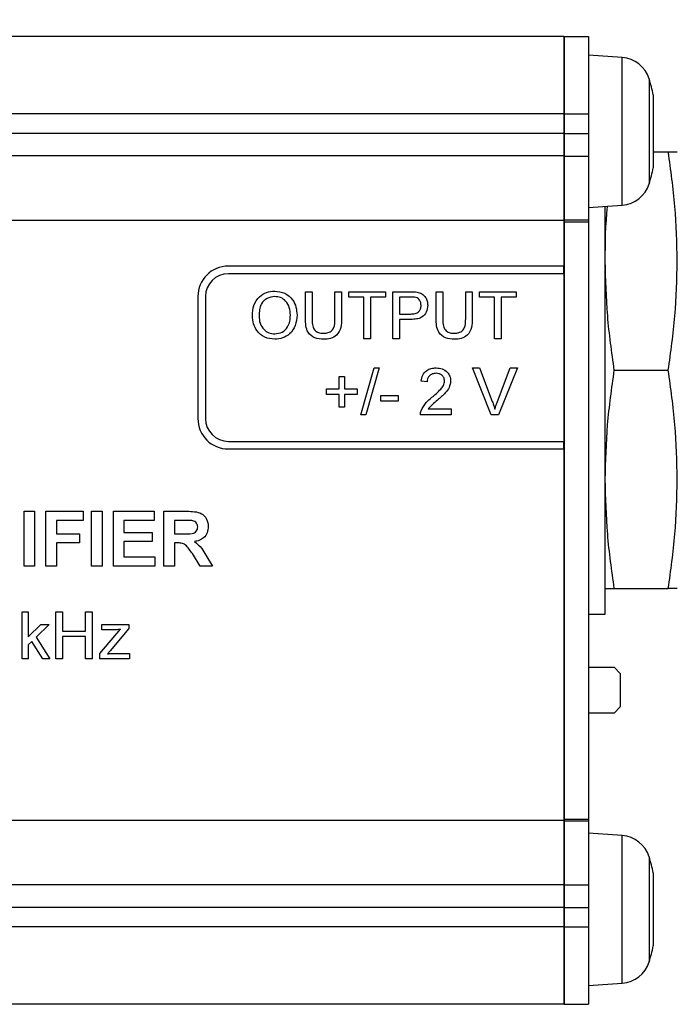
# Model space of a CAD drawing. Units: millimetres. Extents: x 2 to 278, y 1 to 215.
# Drawn here: x 144 to 165, y 78 to 111 of the extents above; entities that cross this region are included whole.
import ezdxf

# ---------------------------------------------------------------- set-up
doc = ezdxf.new("R2010")
doc.units = ezdxf.units.MM
doc.layers.add('BEMAßUNG', color=8, linetype='Continuous')
doc.dimstyles.new('SLDDIMSTYLE0', dxfattribs={"dimtxt": 0.18, "dimasz": 2.5, "dimexe": 0, "dimexo": 0.0625, "dimgap": 0, "dimtad": 0, "dimtih": 1, "dimtoh": 1, "dimdec": 0, "dimrnd": 1e-09, "dimzin": 0, "dimdsep": 46, "dimtxsty": 'Standard', "dimsah": 1, "dimcen": 0.09, "dimadec": 0, "dimazin": 0, "dimtfac": 2.5, "dimtdec": 0, "dimtofl": 0, "dimtmove": 0, "dimatfit": 3, "dimfxl": 1, "dimfrac": 2, "dimtolj": 1, "dimtzin": 0, "dimarcsym": 0})

msp = doc.modelspace()

# ---------------------------------------------------------------- linework, layer by layer
at = {"color": 7, "linetype": 'Continuous', "lineweight": 25}
for p, q in [((161.635, 110.011), (101.185, 110.011)), ((161.635, 110.011), (161.635, 107.471)), ((161.645, 110.011), (161.645, 107.471)), ((161.645, 110.01), (162.445, 110.01)), ((162.445, 110.01), (162.445, 107.47)), ((163.548, 109.324), (162.445, 109.4)), ((161.645, 108.123), (161.635, 108.126)), ((164.57, 108.1), (164.57, 107.802)), ((164.57, 107.794), (164.57, 106.665)), ((161.635, 107.471), (101.185, 107.471)), ((161.635, 107.471), (161.635, 106.833)), ((161.645, 107.471), (161.645, 106.833)), ((161.645, 107.47), (162.445, 107.47)), ((162.445, 107.47), (162.445, 106.832)), ((161.635, 106.833), (101.185, 106.833)), ((161.635, 106.833), (161.635, 106.091)), ((161.645, 106.833), (161.645, 106.091)), ((161.645, 106.832), (162.445, 106.832)), ((162.445, 106.832), (162.445, 106.09)), ((164.57, 106.654), (164.57, 105.764)), ((161.635, 106.091), (101.185, 106.091)), ((161.635, 106.091), (161.635, 103.979)), ((161.645, 106.105), (161.645, 106.09)), ((161.645, 106.091), (161.645, 103.979)), ((161.645, 106.09), (162.445, 106.09)), ((161.645, 106.09), (161.645, 106.067)), ((162.445, 106.09), (162.445, 103.993)), ((164.57, 106.226), (165.061, 106.226)), ((161.635, 105.674), (161.645, 105.677)), ((164.57, 105.76), (164.57, 105.7)), ((161.645, 105.388), (161.635, 105.388)), ((162.445, 104.4), (163.548, 104.476)), ((162.995, 91.062), (162.995, 104.438)), ((161.635, 103.979), (101.185, 103.979)), ((161.635, 103.979), (161.635, 102.479)), ((161.645, 103.993), (162.445, 103.993)), ((161.645, 103.979), (161.645, 103.969)), ((161.645, 103.969), (161.645, 103.934)), ((161.645, 103.934), (162.445, 103.934)), ((161.645, 103.934), (161.645, 84.336)), ((162.445, 103.993), (162.445, 103.934)), ((162.445, 103.934), (162.445, 84.336)), ((161.635, 102.479), (150.635, 102.479)), ((161.635, 102.229), (161.635, 102.479)), ((161.635, 102.229), (150.635, 102.229)), ((161.635, 102.254), (161.645, 102.254)), ((161.635, 102.229), (161.635, 96.729)), ((149.635, 101.479), (149.635, 97.479)), ((149.885, 101.479), (149.885, 97.479)), ((153.162, 101.638), (153.38, 101.638)), ((153.162, 100.752), (153.162, 101.638)), ((153.38, 101.638), (153.38, 100.762)), ((154.131, 101.638), (154.348, 101.638)), ((154.131, 100.762), (154.131, 101.638)), ((154.348, 101.638), (154.348, 100.752)), ((154.585, 101.638), (155.79, 101.638)), ((154.585, 101.461), (154.585, 101.638)), ((155.079, 101.461), (154.585, 101.461)), ((155.079, 100.097), (155.079, 101.461)), ((155.296, 101.461), (155.296, 100.097)), ((155.79, 101.461), (155.296, 101.461)), ((155.79, 101.638), (155.79, 101.461)), ((156.027, 101.638), (156.593, 101.638)), ((156.027, 100.097), (156.027, 101.638)), ((156.612, 101.461), (156.244, 101.461)), ((156.244, 101.461), (156.244, 100.907)), ((157.45, 101.638), (157.667, 101.638)), ((157.45, 100.752), (157.45, 101.638)), ((157.667, 101.638), (157.667, 100.762)), ((158.418, 101.638), (158.635, 101.638)), ((158.418, 100.762), (158.418, 101.638)), ((158.635, 101.638), (158.635, 100.752)), ((158.872, 101.638), (160.077, 101.638)), ((158.872, 101.461), (158.872, 101.638)), ((159.366, 101.461), (158.872, 101.461)), ((159.366, 100.097), (159.366, 101.461)), ((159.583, 101.461), (159.583, 100.097)), ((160.077, 101.461), (159.583, 101.461)), ((160.077, 101.638), (160.077, 101.461)), ((156.244, 100.907), (156.616, 100.907)), ((156.244, 100.73), (156.244, 100.097)), ((156.622, 100.73), (156.244, 100.73)), ((155.296, 100.097), (155.079, 100.097)), ((156.244, 100.097), (156.027, 100.097)), ((159.583, 100.097), (159.366, 100.097)), ((154.269, 98.862), (154.447, 98.862)), ((154.269, 98.447), (154.269, 98.862)), ((154.447, 98.862), (154.447, 98.447)), ((154.98, 97.597), (155.415, 99.138)), ((155.578, 99.138), (155.143, 97.597)), ((155.415, 99.138), (155.578, 99.138)), ((158.637, 99.138), (158.872, 99.138)), ((159.258, 97.597), (158.637, 99.138)), ((158.872, 99.138), (159.291, 98.034)), ((159.459, 98.034), (159.88, 99.138)), ((160.115, 99.138), (159.493, 97.597)), ((159.88, 99.138), (160.115, 99.138)), ((163.292, 99.063), (165.061, 99.063)), ((157.153, 98.684), (156.956, 98.704)), ((153.854, 98.447), (154.269, 98.447)), ((153.854, 98.269), (153.854, 98.447)), ((154.269, 98.269), (153.854, 98.269)), ((154.269, 97.854), (154.269, 98.269)), ((154.447, 98.447), (154.862, 98.447)), ((154.447, 98.269), (154.447, 97.854)), ((154.862, 98.269), (154.447, 98.269)), ((154.862, 98.447), (154.862, 98.269)), ((155.632, 98.23), (156.205, 98.23)), ((155.632, 98.052), (155.632, 98.23)), ((156.205, 98.23), (156.205, 98.052)), ((156.205, 98.052), (155.632, 98.052)), ((154.447, 97.854), (154.269, 97.854)), ((155.143, 97.597), (154.98, 97.597)), ((157.943, 97.597), (156.936, 97.597)), ((157.19, 97.795), (157.943, 97.795)), ((157.943, 97.795), (157.943, 97.597)), ((159.493, 97.597), (159.258, 97.597)), ((150.635, 96.729), (161.635, 96.729)), ((161.635, 96.479), (161.635, 96.729)), ((150.635, 96.479), (161.635, 96.479)), ((161.635, 96.479), (161.635, 84.294)), ((161.645, 95.873), (161.635, 95.873)), ((143.938, 94.434), (144.283, 94.434)), ((143.938, 92.636), (143.938, 94.434)), ((144.283, 94.434), (144.283, 92.636)), ((144.652, 94.434), (145.874, 94.434)), ((144.652, 92.636), (144.652, 94.434)), ((145.874, 94.434), (145.874, 94.135)), ((146.15, 94.434), (146.496, 94.434)), ((146.15, 92.636), (146.15, 94.434)), ((146.496, 94.434), (146.496, 92.636)), ((146.865, 94.434), (148.202, 94.434)), ((146.865, 92.636), (146.865, 94.434)), ((148.202, 94.434), (148.202, 94.135)), ((148.524, 94.434), (149.279, 94.434)), ((148.524, 92.636), (148.524, 94.434)), ((144.998, 94.135), (144.998, 93.697)), ((145.874, 94.135), (144.998, 94.135)), ((147.211, 94.135), (147.211, 93.743)), ((148.202, 94.135), (147.211, 94.135)), ((149.164, 94.135), (148.87, 94.135)), ((148.87, 94.135), (148.87, 93.697)), ((144.998, 93.697), (145.758, 93.697)), ((145.758, 93.697), (145.758, 93.397)), ((147.211, 93.743), (148.132, 93.743)), ((148.132, 93.743), (148.132, 93.443)), ((148.87, 93.697), (149.148, 93.697)), ((144.998, 93.397), (144.998, 92.636)), ((145.758, 93.397), (144.998, 93.397)), ((147.211, 93.443), (147.211, 92.936)), ((148.132, 93.443), (147.211, 93.443)), ((148.87, 93.397), (148.87, 92.636)), ((148.947, 93.397), (148.87, 93.397)), ((149.711, 92.636), (149.455, 93.045)), ((147.211, 92.936), (148.225, 92.936)), ((148.225, 92.936), (148.225, 92.636)), ((149.897, 92.992), (150.115, 92.636)), ((161.635, 92.739), (161.645, 92.739)), ((144.283, 92.636), (143.938, 92.636)), ((144.998, 92.636), (144.652, 92.636)), ((146.496, 92.636), (146.15, 92.636)), ((148.225, 92.636), (146.865, 92.636)), ((148.87, 92.636), (148.524, 92.636)), ((150.115, 92.636), (149.711, 92.636)), ((163.292, 91.901), (165.061, 91.901)), ((161.635, 91.539), (161.645, 91.534)), ((143.877, 91.137), (144.075, 91.137)), ((143.877, 89.596), (143.877, 91.137)), ((144.075, 91.137), (144.075, 90.32)), ((144.98, 91.137), (145.198, 91.137)), ((144.98, 89.596), (144.98, 91.137)), ((145.198, 91.137), (145.198, 90.505)), ((145.948, 91.137), (146.166, 91.137)), ((145.948, 90.505), (145.948, 91.137)), ((146.166, 91.137), (146.166, 89.596)), ((161.645, 91.066), (161.635, 91.066)), ((162.445, 91.062), (162.995, 91.062)), ((144.075, 90.32), (144.488, 90.723)), ((144.763, 90.723), (144.331, 90.302)), ((144.488, 90.723), (144.763, 90.723)), ((145.198, 90.505), (145.948, 90.505)), ((146.425, 89.764), (147.098, 90.565)), ((146.484, 90.723), (147.373, 90.723)), ((146.484, 90.545), (146.484, 90.723)), ((146.902, 90.545), (146.484, 90.545)), ((147.373, 90.588), (146.757, 89.856)), ((147.373, 90.723), (147.373, 90.588)), ((144.188, 90.163), (144.075, 90.052)), ((144.552, 89.596), (144.188, 90.163)), ((144.331, 90.302), (144.783, 89.596)), ((145.198, 90.327), (145.198, 89.596)), ((145.948, 90.327), (145.198, 90.327)), ((145.948, 89.596), (145.948, 90.327)), ((144.075, 90.052), (144.075, 89.596)), ((146.757, 89.856), (146.671, 89.755)), ((144.075, 89.596), (143.877, 89.596)), ((144.783, 89.596), (144.552, 89.596)), ((145.198, 89.596), (144.98, 89.596)), ((146.166, 89.596), (145.948, 89.596)), ((146.425, 89.596), (146.425, 89.764)), ((147.393, 89.596), (146.425, 89.596)), ((146.9, 89.774), (147.393, 89.774)), ((147.393, 89.774), (147.393, 89.596)), ((161.635, 89.316), (161.645, 89.316)), ((162.445, 89.316), (163.285, 89.316)), ((163.285, 89.316), (163.485, 89.116)), ((163.485, 89.116), (163.485, 88.016)), ((161.645, 88.752), (161.635, 88.752)), ((163.485, 88.016), (163.285, 87.816)), ((163.285, 87.816), (162.445, 87.816)), ((161.635, 87.024), (161.645, 87.024)), ((161.645, 84.336), (162.445, 84.336)), ((161.645, 84.336), (161.645, 84.3)), ((162.445, 84.336), (162.445, 84.277)), ((161.635, 84.294), (101.185, 84.294)), ((161.635, 84.294), (161.635, 82.182)), ((161.635, 84.066), (161.645, 84.066)), ((161.645, 84.3), (161.645, 84.294)), ((161.645, 84.294), (161.645, 84.277)), ((161.645, 84.294), (161.645, 82.182)), ((161.645, 84.277), (162.445, 84.277)), ((161.645, 84.277), (161.645, 82.18)), ((162.445, 84.277), (162.445, 82.18)), ((163.548, 83.797), (162.445, 83.873)), ((161.645, 83.598), (161.635, 83.594)), ((161.645, 82.596), (161.635, 82.599)), ((164.57, 82.573), (164.57, 82.361)), ((161.635, 82.182), (101.185, 82.182)), ((161.635, 82.182), (161.635, 81.44)), ((161.645, 82.182), (161.645, 81.44)), ((161.645, 82.18), (162.445, 82.18)), ((162.445, 82.18), (162.445, 81.438)), ((164.57, 82.354), (164.57, 81.277)), ((161.635, 81.44), (101.185, 81.44)), ((161.635, 81.44), (161.635, 80.801)), ((161.645, 81.44), (161.645, 80.801)), ((161.645, 81.438), (162.445, 81.438)), ((162.445, 81.438), (162.445, 80.8)), ((164.57, 81.265), (164.57, 80.289)), ((161.635, 80.801), (101.185, 80.801)), ((161.635, 80.801), (161.635, 78.261)), ((161.645, 80.801), (161.645, 79.373)), ((161.645, 80.8), (162.445, 80.8)), ((162.445, 80.8), (162.445, 78.26)), ((161.635, 80.147), (161.645, 80.15)), ((164.57, 80.284), (164.57, 80.173)), ((161.645, 79.373), (161.645, 78.26)), ((162.445, 78.873), (163.548, 78.949)), ((161.635, 78.261), (101.185, 78.261)), ((161.645, 78.26), (162.445, 78.26)), ((161.645, 78.26), (162.445, 78.26)), ((161.645, 78.26), (161.645, 78.26)), ((161.645, 78.26), (162.445, 78.26)), ((161.645, 78.26), (162.445, 78.26)), ((161.645, 78.26), (161.645, 78.26)), ((161.645, 78.26), (162.445, 78.26)), ((161.645, 78.26), (162.445, 78.26)), ((161.645, 78.26), (161.645, 78.26)), ((162.445, 78.26), (162.445, 78.26)), ((162.445, 78.26), (162.445, 78.26)), ((162.445, 78.26), (162.445, 78.26))]:
    msp.add_line(p, q, dxfattribs=at)
at = {"color": 8, "linetype": 'Continuous', "lineweight": 25}
for p, q in [((163.548, 107.667), (163.548, 109.324)), ((164.434, 108.623), (164.434, 105.177)), ((163.548, 104.476), (163.548, 107.667)), ((163.548, 82.402), (163.548, 83.797)), ((164.434, 83.096), (164.434, 79.65)), ((163.548, 78.949), (163.548, 82.402))]:
    msp.add_line(p, q, dxfattribs=at)
at = {"color": 7, "linetype": 'Continuous', "lineweight": 25}
for centre, radius, start, end in [((163.479, 108.326), 1, 17.2559, 86.0548), ((158.887, 106.9), 5.808, 11.9226, 17.2559), ((158.887, 106.9), 5.808, 342.7441, 348.0774), ((163.479, 105.474), 1, 273.9452, 342.7441), ((150.635, 101.479), 1, 90, 180), ((150.635, 101.479), 0.75, 90, 180), ((150.635, 97.479), 1, 180, 270), ((150.635, 97.479), 0.75, 180, 270), ((163.479, 82.799), 1, 17.2559, 86.0548), ((158.887, 81.373), 5.808, 11.9226, 17.2559), ((158.887, 81.373), 5.808, 342.7441, 348.0774), ((163.479, 79.947), 1, 273.9452, 342.7441)]:
    msp.add_arc(centre, radius, start, end, dxfattribs=at)
for points, knots in [([(164.57, 107.802), (164.57, 107.8), (164.57, 107.797), (164.57, 107.794), (164.57, 107.794)], [0, 0, 0, 0, 0.853959, 1, 1, 1, 1]), ([(164.57, 106.665), (164.57, 106.662), (164.57, 106.658), (164.57, 106.654), (164.57, 106.654)], [0, 0, 0, 0, 0.847186, 1, 1, 1, 1]), ([(165.357, 102.645), (165.343, 103.242), (165.314, 104.441), (165.145, 105.63), (165.061, 106.226)], [0, 0, 0, 0, 0.498791, 1, 1, 1, 1]), ([(165.061, 106.226), (165.145, 106.226), (165.313, 106.226), (165.343, 106.226), (165.357, 106.226)], [0, 0, 0, 0, 0.498963, 1, 1, 1, 1]), ([(164.57, 105.764), (164.57, 105.762), (164.57, 105.761), (164.57, 105.76), (164.57, 105.76)], [0, 0, 0, 0, 0.854182, 1, 1, 1, 1]), ([(162.995, 102.645), (162.998, 103.243), (163.001, 103.844), (163.074, 104.441), (163.075, 104.443)], [0, 0, 0, 0, 0.995649, 1, 1, 1, 1]), ([(163.292, 99.063), (163.208, 99.657), (163.039, 100.846), (163.01, 102.045), (162.995, 102.645)], [0, 0, 0, 0, 0.498963, 1, 1, 1, 1]), ([(165.061, 99.063), (165.145, 99.657), (165.313, 100.846), (165.343, 102.045), (165.357, 102.645)], [0, 0, 0, 0, 0.498963, 1, 1, 1, 1]), ([(151.424, 100.848), (151.431, 100.963), (151.447, 101.194), (151.627, 101.474), (151.884, 101.636), (152.065, 101.651), (152.156, 101.658)], [0, 0, 0, 0, 0.2805706, 0.5595752, 0.7795615, 1, 1, 1, 1]), ([(152.157, 101.48), (152.07, 101.469), (151.897, 101.445), (151.713, 101.265), (151.649, 101.049), (151.644, 100.913), (151.641, 100.845)], [0, 0, 0, 0, 0.279197, 0.557793, 0.778554, 1, 1, 1, 1]), ([(152.156, 101.658), (152.269, 101.645), (152.496, 101.618), (152.745, 101.4), (152.868, 101.132), (152.88, 100.954), (152.886, 100.865)], [0, 0, 0, 0, 0.279564, 0.558584, 0.779087, 1, 1, 1, 1]), ([(152.669, 100.867), (152.663, 100.951), (152.653, 101.119), (152.537, 101.331), (152.355, 101.46), (152.223, 101.473), (152.157, 101.48)], [0, 0, 0, 0, 0.280797, 0.560068, 0.779983, 1, 1, 1, 1]), ([(156.593, 101.638), (156.636, 101.638), (156.713, 101.638), (156.788, 101.628), (156.822, 101.624)], [0, 0, 0, 0, 0.560105, 1, 1, 1, 1]), ([(156.79, 101.447), (156.757, 101.452), (156.698, 101.461), (156.639, 101.461), (156.612, 101.461)], [0, 0, 0, 0, 0.5595826, 1, 1, 1, 1]), ([(156.956, 101.189), (156.954, 101.22), (156.95, 101.282), (156.912, 101.36), (156.857, 101.42), (156.812, 101.438), (156.79, 101.447)], [0, 0, 0, 0, 0.280261, 0.560078, 0.780149, 1, 1, 1, 1]), ([(156.822, 101.624), (156.878, 101.61), (156.989, 101.583), (157.104, 101.465), (157.163, 101.33), (157.17, 101.24), (157.173, 101.195)], [0, 0, 0, 0, 0.280013, 0.558911, 0.779396, 1, 1, 1, 1]), ([(156.616, 100.907), (156.663, 100.909), (156.757, 100.912), (156.884, 100.968), (156.948, 101.078), (156.953, 101.152), (156.956, 101.189)], [0, 0, 0, 0, 0.281398, 0.559751, 0.779356, 1, 1, 1, 1]), ([(157.173, 101.195), (157.165, 101.118), (157.148, 100.965), (156.997, 100.791), (156.803, 100.736), (156.682, 100.732), (156.622, 100.73)], [0, 0, 0, 0, 0.279812, 0.557836, 0.77856, 1, 1, 1, 1]), ([(152.155, 100.078), (152.044, 100.09), (151.821, 100.116), (151.575, 100.327), (151.447, 100.586), (151.432, 100.76), (151.424, 100.848)], [0, 0, 0, 0, 0.2796, 0.558765, 0.77931, 1, 1, 1, 1]), ([(151.641, 100.845), (151.646, 100.763), (151.657, 100.598), (151.781, 100.397), (151.96, 100.274), (152.089, 100.262), (152.154, 100.256)], [0, 0, 0, 0, 0.280656, 0.559884, 0.779848, 1, 1, 1, 1]), ([(152.154, 100.256), (152.238, 100.266), (152.408, 100.288), (152.583, 100.464), (152.659, 100.669), (152.665, 100.801), (152.669, 100.867)], [0, 0, 0, 0, 0.279101, 0.558191, 0.778806, 1, 1, 1, 1]), ([(152.886, 100.865), (152.876, 100.753), (152.857, 100.527), (152.677, 100.253), (152.42, 100.103), (152.243, 100.086), (152.155, 100.078)], [0, 0, 0, 0, 0.280353, 0.559502, 0.779635, 1, 1, 1, 1]), ([(153.759, 100.078), (153.661, 100.083), (153.466, 100.094), (153.235, 100.276), (153.17, 100.523), (153.165, 100.676), (153.162, 100.752)], [0, 0, 0, 0, 0.28073, 0.557904, 0.778403, 1, 1, 1, 1]), ([(153.38, 100.762), (153.38, 100.697), (153.382, 100.567), (153.439, 100.384), (153.587, 100.286), (153.69, 100.279), (153.742, 100.275)], [0, 0, 0, 0, 0.281787, 0.560122, 0.779386, 1, 1, 1, 1]), ([(153.742, 100.275), (153.787, 100.277), (153.877, 100.281), (154.01, 100.329), (154.13, 100.497), (154.13, 100.653), (154.131, 100.762)], [0, 0, 0, 0, 0.18756, 0.374238, 0.559719, 1, 1, 1, 1]), ([(154.348, 100.752), (154.346, 100.655), (154.343, 100.463), (154.214, 100.211), (153.986, 100.09), (153.835, 100.082), (153.759, 100.078)], [0, 0, 0, 0, 0.281628, 0.559159, 0.778983, 1, 1, 1, 1]), ([(158.046, 100.078), (157.948, 100.083), (157.753, 100.094), (157.523, 100.276), (157.457, 100.523), (157.452, 100.676), (157.45, 100.752)], [0, 0, 0, 0, 0.28073, 0.557904, 0.778403, 1, 1, 1, 1]), ([(157.667, 100.762), (157.668, 100.697), (157.669, 100.567), (157.726, 100.384), (157.874, 100.286), (157.977, 100.279), (158.029, 100.275)], [0, 0, 0, 0, 0.281787, 0.560122, 0.779386, 1, 1, 1, 1]), ([(158.029, 100.275), (158.074, 100.277), (158.164, 100.281), (158.297, 100.329), (158.417, 100.497), (158.417, 100.653), (158.418, 100.762)], [0, 0, 0, 0, 0.18756, 0.374238, 0.559719, 1, 1, 1, 1]), ([(158.635, 100.752), (158.633, 100.655), (158.63, 100.463), (158.501, 100.211), (158.273, 100.09), (158.122, 100.082), (158.046, 100.078)], [0, 0, 0, 0, 0.281627, 0.559159, 0.778983, 1, 1, 1, 1]), ([(156.956, 98.704), (156.967, 98.772), (156.99, 98.909), (157.122, 99.06), (157.288, 99.13), (157.396, 99.136), (157.45, 99.138)], [0, 0, 0, 0, 0.280235, 0.558893, 0.779131, 1, 1, 1, 1]), ([(157.445, 98.961), (157.403, 98.957), (157.318, 98.951), (157.215, 98.882), (157.161, 98.784), (157.156, 98.718), (157.153, 98.684)], [0, 0, 0, 0, 0.2804101, 0.55949, 0.7793759, 1, 1, 1, 1]), ([(157.726, 98.711), (157.721, 98.751), (157.711, 98.83), (157.631, 98.912), (157.538, 98.955), (157.476, 98.959), (157.445, 98.961)], [0, 0, 0, 0, 0.27908, 0.558613, 0.779043, 1, 1, 1, 1]), ([(157.45, 99.138), (157.517, 99.134), (157.651, 99.124), (157.812, 99.018), (157.909, 98.871), (157.919, 98.766), (157.924, 98.713)], [0, 0, 0, 0, 0.280483, 0.559644, 0.779749, 1, 1, 1, 1]), ([(162.995, 95.482), (163.01, 96.08), (163.039, 97.278), (163.208, 98.467), (163.292, 99.063)], [0, 0, 0, 0, 0.498791, 1, 1, 1, 1]), ([(165.357, 95.482), (165.343, 96.08), (165.314, 97.278), (165.145, 98.467), (165.061, 99.063)], [0, 0, 0, 0, 0.4987908, 1, 1, 1, 1]), ([(157.312, 98.174), (157.41, 98.258), (157.548, 98.375), (157.699, 98.559), (157.717, 98.66), (157.726, 98.711)], [0, 0, 0, 0, 0.561313, 0.781386, 1, 1, 1, 1]), ([(157.924, 98.713), (157.913, 98.639), (157.892, 98.492), (157.727, 98.279), (157.584, 98.156), (157.496, 98.081)], [0, 0, 0, 0, 0.278742, 0.558835, 1, 1, 1, 1]), ([(156.957, 97.735), (157.006, 97.83), (157.095, 98.002), (157.245, 98.121), (157.312, 98.174)], [0, 0, 0, 0, 0.55836, 1, 1, 1, 1]), ([(157.496, 98.081), (157.434, 98.033), (157.323, 97.946), (157.23, 97.841), (157.19, 97.795)], [0, 0, 0, 0, 0.560621, 1, 1, 1, 1]), ([(159.291, 98.034), (159.308, 97.988), (159.339, 97.906), (159.365, 97.822), (159.376, 97.785)], [0, 0, 0, 0, 0.559998, 1, 1, 1, 1]), ([(159.376, 97.785), (159.39, 97.832), (159.415, 97.916), (159.446, 97.998), (159.459, 98.034)], [0, 0, 0, 0, 0.559972, 1, 1, 1, 1]), ([(156.936, 97.597), (156.936, 97.624), (156.937, 97.67), (156.951, 97.715), (156.957, 97.735)], [0, 0, 0, 0, 0.559957, 1, 1, 1, 1]), ([(163.292, 91.901), (163.208, 92.494), (163.039, 93.684), (163.01, 94.882), (162.995, 95.482)], [0, 0, 0, 0, 0.4989632, 1, 1, 1, 1]), ([(165.061, 91.901), (165.145, 92.494), (165.313, 93.684), (165.343, 94.882), (165.357, 95.482)], [0, 0, 0, 0, 0.498963, 1, 1, 1, 1]), ([(149.279, 94.434), (149.36, 94.433), (149.523, 94.43), (149.731, 94.387), (149.858, 94.28), (149.952, 94.143), (149.967, 94.019), (149.976, 93.936)], [0, 0, 0, 0, 0.251138, 0.500538, 0.625742, 0.751054, 1, 1, 1, 1]), ([(149.439, 94.129), (149.387, 94.131), (149.296, 94.135), (149.204, 94.135), (149.164, 94.135)], [0, 0, 0, 0, 0.559923, 1, 1, 1, 1]), ([(149.631, 93.92), (149.628, 93.95), (149.623, 94.008), (149.558, 94.097), (149.484, 94.117), (149.439, 94.129)], [0, 0, 0, 0, 0.281085, 0.561279, 1, 1, 1, 1]), ([(149.148, 93.697), (149.25, 93.693), (149.377, 93.689), (149.526, 93.728), (149.587, 93.776), (149.626, 93.844), (149.629, 93.895), (149.631, 93.92)], [0, 0, 0, 0, 0.500908, 0.625719, 0.750364, 0.875021, 1, 1, 1, 1]), ([(149.976, 93.936), (149.971, 93.867), (149.959, 93.728), (149.842, 93.564), (149.686, 93.474), (149.579, 93.452), (149.526, 93.442)], [0, 0, 0, 0, 0.279943, 0.558975, 0.779183, 1, 1, 1, 1]), ([(149.455, 93.045), (149.419, 93.094), (149.346, 93.192), (149.244, 93.335), (149.093, 93.398), (148.996, 93.397), (148.947, 93.397)], [0, 0, 0, 0, 0.280952, 0.561251, 0.779437, 1, 1, 1, 1]), ([(149.526, 93.442), (149.61, 93.371), (149.762, 93.243), (149.856, 93.069), (149.897, 92.992)], [0, 0, 0, 0, 0.558188, 1, 1, 1, 1]), ([(162.995, 91.901), (163.01, 91.901), (163.039, 91.901), (163.208, 91.901), (163.292, 91.901)], [0, 0, 0, 0, 0.498791, 1, 1, 1, 1]), ([(165.357, 91.901), (165.343, 91.901), (165.314, 91.901), (165.145, 91.901), (165.061, 91.901)], [0, 0, 0, 0, 0.4987909, 1, 1, 1, 1]), ([(147.098, 90.565), (147.062, 90.559), (146.997, 90.548), (146.931, 90.546), (146.902, 90.545)], [0, 0, 0, 0, 0.560025, 1, 1, 1, 1]), ([(146.671, 89.755), (146.714, 89.761), (146.789, 89.772), (146.866, 89.773), (146.9, 89.774)], [0, 0, 0, 0, 0.560001, 1, 1, 1, 1]), ([(164.57, 82.361), (164.57, 82.359), (164.57, 82.357), (164.57, 82.354), (164.57, 82.354)], [0, 0, 0, 0, 0.853983, 1, 1, 1, 1]), ([(164.57, 81.277), (164.57, 81.274), (164.57, 81.27), (164.57, 81.266), (164.57, 81.265)], [0, 0, 0, 0, 0.8471584, 1, 1, 1, 1]), ([(164.57, 80.289), (164.57, 80.288), (164.57, 80.286), (164.57, 80.284), (164.57, 80.284)], [0, 0, 0, 0, 0.854209, 1, 1, 1, 1])]:
    msp.add_open_spline(points, degree=3, knots=knots, dxfattribs=at)

# ---------------------------------------------------------------- leaders
at = {"layer": 'BEMAßUNG', "color": 8}
msp.add_leader([(172.102, 103.889), (160.168, 123.126), (157.568, 123.126)], dimstyle='SLDDIMSTYLE0', dxfattribs=at)

doc.saveas('drawing.dxf')
